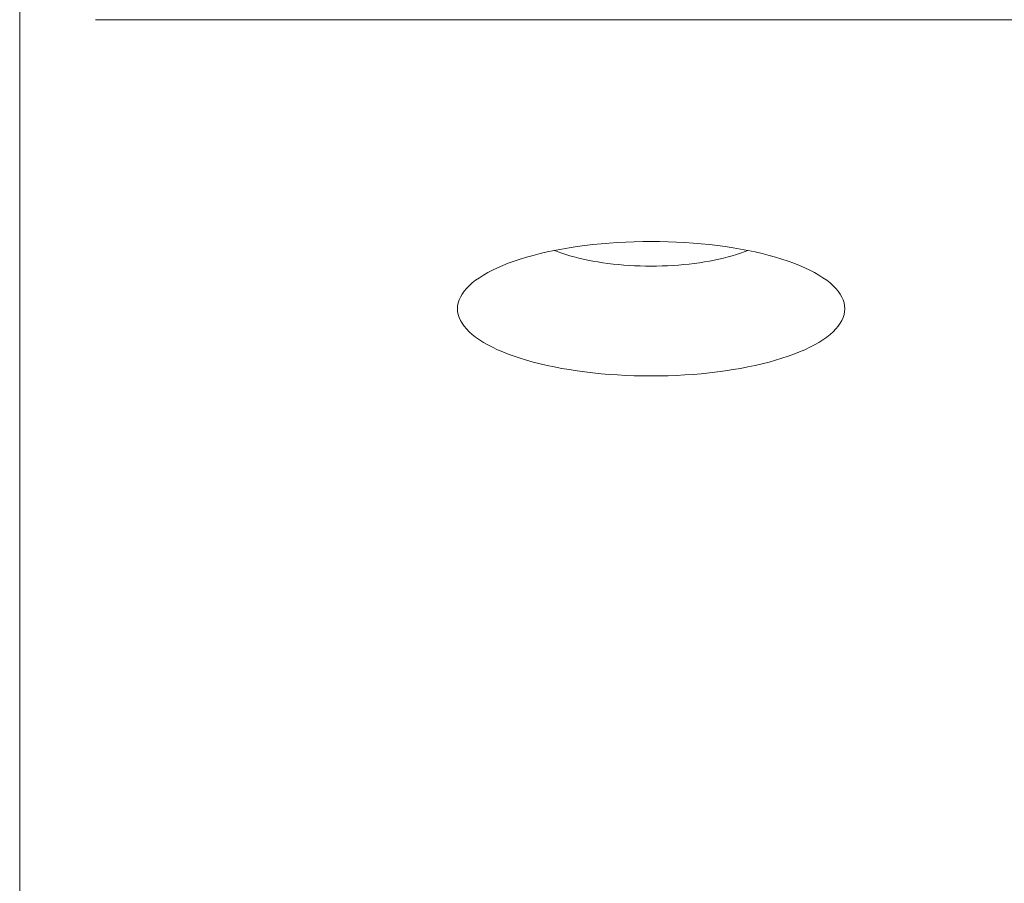
# Paper-space layout 'Sht-3' of a CAD drawing. Units: millimetres. Extents: x -5131 to 4946, y -3346 to 3666.
# Drawn here: x -1484 to -1445, y 72 to 106 of the extents above; entities that cross this region are included whole.
import ezdxf

# ---------------------------------------------------------------- set-up
doc = ezdxf.new("R2010")
doc.units = ezdxf.units.MM
doc.layers.add('EF-Rockwalls-Arched Rockwall-Timber', color=7, linetype='Continuous', lineweight=5)
doc.layers.add('Working-None', color=7, linetype='Continuous', lineweight=5)

# ---------------------------------------------------------------- blocks, each defined once
blk = doc.blocks.new('Group')
at = {"layer": 'EF-Rockwalls-Arched Rockwall-Timber', "color": 7, "linetype": 'Continuous', "lineweight": 5, "transparency": 33554687}
for p, q in [((-1483.762, 109.299), (-1483.762, 105.487)), ((-1480.762, 106.299), (-1275.045, 106.299)), ((-1483.762, 105.487), (-1483.762, 58.945)), ((-1460.422, 97.453), (-1460.094, 97.475)), ((-1460.094, 97.475), (-1459.763, 97.493)), ((-1459.763, 97.493), (-1459.43, 97.506)), ((-1459.43, 97.506), (-1459.097, 97.513)), ((-1459.097, 97.513), (-1458.762, 97.516)), ((-1458.762, 97.516), (-1458.428, 97.513)), ((-1458.428, 97.513), (-1458.094, 97.506)), ((-1458.094, 97.506), (-1457.761, 97.493)), ((-1457.761, 97.493), (-1457.431, 97.475)), ((-1457.431, 97.475), (-1457.102, 97.453)), ((-1463.16, 97.034), (-1462.882, 97.099)), ((-1462.882, 97.099), (-1462.596, 97.159)), ((-1462.596, 97.159), (-1462.303, 97.215)), ((-1462.588, 97.161), (-1462.449, 97.105)), ((-1462.588, 97.161), (-1462.449, 97.105)), ((-1462.449, 97.105), (-1462.298, 97.051)), ((-1462.449, 97.105), (-1462.298, 97.051)), ((-1462.303, 97.215), (-1462.003, 97.266)), ((-1462.003, 97.266), (-1461.697, 97.313)), ((-1461.697, 97.313), (-1461.385, 97.355)), ((-1461.385, 97.355), (-1461.068, 97.393)), ((-1461.068, 97.393), (-1460.747, 97.425)), ((-1460.747, 97.425), (-1460.422, 97.453)), ((-1457.102, 97.453), (-1456.778, 97.425)), ((-1456.778, 97.425), (-1456.456, 97.393)), ((-1456.456, 97.393), (-1456.14, 97.355)), ((-1456.14, 97.355), (-1455.828, 97.313)), ((-1455.828, 97.313), (-1455.521, 97.266)), ((-1455.521, 97.266), (-1455.221, 97.215)), ((-1455.227, 97.051), (-1455.076, 97.105)), ((-1455.227, 97.051), (-1455.076, 97.105)), ((-1455.221, 97.215), (-1454.928, 97.159)), ((-1455.076, 97.105), (-1454.936, 97.161)), ((-1455.076, 97.105), (-1454.936, 97.161)), ((-1454.928, 97.159), (-1454.642, 97.099)), ((-1454.642, 97.099), (-1454.364, 97.034)), ((-1464.416, 96.652), (-1464.184, 96.736)), ((-1464.184, 96.736), (-1463.943, 96.816)), ((-1463.943, 96.816), (-1463.691, 96.893)), ((-1463.691, 96.893), (-1463.43, 96.966)), ((-1463.43, 96.966), (-1463.16, 97.034)), ((-1462.298, 97.051), (-1462.14, 96.998)), ((-1462.298, 97.051), (-1462.14, 96.998)), ((-1462.14, 96.998), (-1461.976, 96.948)), ((-1462.14, 96.998), (-1461.976, 96.948)), ((-1461.976, 96.948), (-1461.806, 96.901)), ((-1461.976, 96.948), (-1461.806, 96.901)), ((-1461.806, 96.901), (-1461.63, 96.856)), ((-1461.806, 96.901), (-1461.63, 96.856)), ((-1461.63, 96.856), (-1461.449, 96.814)), ((-1461.63, 96.856), (-1461.449, 96.814)), ((-1461.449, 96.814), (-1461.262, 96.775)), ((-1461.449, 96.814), (-1461.262, 96.775)), ((-1461.262, 96.775), (-1461.071, 96.738)), ((-1461.262, 96.775), (-1461.071, 96.738)), ((-1461.071, 96.738), (-1460.875, 96.705)), ((-1461.071, 96.738), (-1460.875, 96.705)), ((-1460.875, 96.705), (-1460.676, 96.674)), ((-1460.875, 96.705), (-1460.676, 96.674)), ((-1456.849, 96.674), (-1456.649, 96.705)), ((-1456.849, 96.674), (-1456.649, 96.705)), ((-1456.649, 96.705), (-1456.453, 96.738)), ((-1456.649, 96.705), (-1456.453, 96.738)), ((-1456.453, 96.738), (-1456.262, 96.775)), ((-1456.453, 96.738), (-1456.262, 96.775)), ((-1456.262, 96.775), (-1456.076, 96.814)), ((-1456.262, 96.775), (-1456.076, 96.814)), ((-1456.076, 96.814), (-1455.894, 96.856)), ((-1456.076, 96.814), (-1455.894, 96.856)), ((-1455.894, 96.856), (-1455.718, 96.901)), ((-1455.894, 96.856), (-1455.718, 96.901)), ((-1455.718, 96.901), (-1455.548, 96.948)), ((-1455.718, 96.901), (-1455.548, 96.948)), ((-1455.548, 96.948), (-1455.384, 96.998)), ((-1455.548, 96.948), (-1455.384, 96.998)), ((-1455.384, 96.998), (-1455.227, 97.051)), ((-1455.384, 96.998), (-1455.227, 97.051)), ((-1454.364, 97.034), (-1454.094, 96.966)), ((-1454.094, 96.966), (-1453.833, 96.893)), ((-1453.833, 96.893), (-1453.582, 96.816)), ((-1453.582, 96.816), (-1453.34, 96.736)), ((-1453.34, 96.736), (-1453.109, 96.652)), ((-1465.229, 96.284), (-1465.044, 96.38)), ((-1465.044, 96.38), (-1464.846, 96.474)), ((-1464.846, 96.474), (-1464.636, 96.565)), ((-1464.636, 96.565), (-1464.416, 96.652)), ((-1460.676, 96.674), (-1460.472, 96.647)), ((-1460.676, 96.674), (-1460.472, 96.647)), ((-1460.472, 96.647), (-1460.266, 96.622)), ((-1460.472, 96.647), (-1460.266, 96.622)), ((-1460.266, 96.622), (-1460.056, 96.601)), ((-1460.266, 96.622), (-1460.056, 96.601)), ((-1460.056, 96.601), (-1459.844, 96.583)), ((-1460.056, 96.601), (-1459.844, 96.583)), ((-1459.844, 96.583), (-1459.63, 96.568)), ((-1459.844, 96.583), (-1459.63, 96.568)), ((-1459.63, 96.568), (-1459.415, 96.557)), ((-1459.63, 96.568), (-1459.415, 96.557)), ((-1459.415, 96.557), (-1459.198, 96.549)), ((-1459.415, 96.557), (-1459.198, 96.549)), ((-1459.198, 96.549), (-1458.98, 96.544)), ((-1459.198, 96.549), (-1458.98, 96.544)), ((-1458.98, 96.544), (-1458.762, 96.542)), ((-1458.98, 96.544), (-1458.762, 96.542)), ((-1458.762, 96.542), (-1458.544, 96.544)), ((-1458.762, 96.542), (-1458.544, 96.544)), ((-1458.544, 96.544), (-1458.326, 96.549)), ((-1458.544, 96.544), (-1458.326, 96.549)), ((-1458.326, 96.549), (-1458.11, 96.557)), ((-1458.326, 96.549), (-1458.11, 96.557)), ((-1458.11, 96.557), (-1457.894, 96.568)), ((-1458.11, 96.557), (-1457.894, 96.568)), ((-1457.894, 96.568), (-1457.68, 96.583)), ((-1457.894, 96.568), (-1457.68, 96.583)), ((-1457.68, 96.583), (-1457.468, 96.601)), ((-1457.68, 96.583), (-1457.468, 96.601)), ((-1457.468, 96.601), (-1457.259, 96.622)), ((-1457.468, 96.601), (-1457.259, 96.622)), ((-1457.259, 96.622), (-1457.052, 96.647)), ((-1457.259, 96.622), (-1457.052, 96.647)), ((-1457.052, 96.647), (-1456.849, 96.674)), ((-1457.052, 96.647), (-1456.849, 96.674)), ((-1453.109, 96.652), (-1452.888, 96.565)), ((-1452.888, 96.565), (-1452.679, 96.474)), ((-1452.679, 96.474), (-1452.481, 96.38)), ((-1452.481, 96.38), (-1452.295, 96.284)), ((-1465.847, 95.872), (-1465.712, 95.978)), ((-1465.712, 95.978), (-1465.564, 96.082)), ((-1465.564, 96.082), (-1465.403, 96.184)), ((-1465.403, 96.184), (-1465.229, 96.284)), ((-1452.295, 96.284), (-1452.121, 96.184)), ((-1452.121, 96.184), (-1451.96, 96.082)), ((-1451.96, 96.082), (-1451.812, 95.978)), ((-1451.812, 95.978), (-1451.678, 95.872)), ((-1466.249, 95.429), (-1466.169, 95.542)), ((-1466.169, 95.542), (-1466.249, 95.429)), ((-1466.169, 95.542), (-1466.075, 95.653)), ((-1466.075, 95.653), (-1465.968, 95.763)), ((-1465.968, 95.763), (-1465.847, 95.872)), ((-1451.678, 95.872), (-1451.556, 95.763)), ((-1451.556, 95.763), (-1451.449, 95.653)), ((-1451.449, 95.653), (-1451.355, 95.542)), ((-1451.276, 95.429), (-1451.355, 95.542)), ((-1451.355, 95.542), (-1451.276, 95.429)), ((-1466.401, 95.085), (-1466.365, 95.2)), ((-1466.365, 95.2), (-1466.401, 95.085)), ((-1466.365, 95.2), (-1466.314, 95.315)), ((-1466.314, 95.315), (-1466.365, 95.2)), ((-1466.314, 95.315), (-1466.249, 95.429)), ((-1466.249, 95.429), (-1466.314, 95.315)), ((-1451.211, 95.315), (-1451.276, 95.429)), ((-1451.276, 95.429), (-1451.211, 95.315)), ((-1451.16, 95.2), (-1451.211, 95.315)), ((-1451.211, 95.315), (-1451.16, 95.2)), ((-1451.123, 95.085), (-1451.16, 95.2)), ((-1451.16, 95.2), (-1451.123, 95.085)), ((-1466.43, 94.853), (-1466.423, 94.969)), ((-1466.423, 94.969), (-1466.43, 94.853)), ((-1466.43, 94.853), (-1466.423, 94.736)), ((-1466.423, 94.736), (-1466.43, 94.853)), ((-1466.423, 94.969), (-1466.401, 95.085)), ((-1466.401, 95.085), (-1466.423, 94.969)), ((-1466.423, 94.736), (-1466.401, 94.62)), ((-1466.401, 94.62), (-1466.423, 94.736)), ((-1451.101, 94.969), (-1451.123, 95.085)), ((-1451.123, 95.085), (-1451.101, 94.969)), ((-1451.123, 94.62), (-1451.101, 94.736)), ((-1451.101, 94.736), (-1451.123, 94.62)), ((-1451.094, 94.853), (-1451.101, 94.969)), ((-1451.101, 94.969), (-1451.094, 94.853)), ((-1451.101, 94.736), (-1451.094, 94.853)), ((-1451.094, 94.853), (-1451.101, 94.736)), ((-1466.401, 94.62), (-1466.365, 94.505)), ((-1466.365, 94.505), (-1466.401, 94.62)), ((-1466.365, 94.505), (-1466.314, 94.39)), ((-1466.314, 94.39), (-1466.365, 94.505)), ((-1466.314, 94.39), (-1466.249, 94.276)), ((-1466.249, 94.276), (-1466.314, 94.39)), ((-1451.276, 94.276), (-1451.211, 94.39)), ((-1451.211, 94.39), (-1451.276, 94.276)), ((-1451.211, 94.39), (-1451.16, 94.505)), ((-1451.16, 94.505), (-1451.211, 94.39)), ((-1451.16, 94.505), (-1451.123, 94.62)), ((-1451.123, 94.62), (-1451.16, 94.505)), ((-1466.249, 94.276), (-1466.169, 94.163)), ((-1466.169, 94.163), (-1466.249, 94.276)), ((-1466.169, 94.163), (-1466.075, 94.052)), ((-1466.075, 94.052), (-1466.169, 94.163)), ((-1466.075, 94.052), (-1465.968, 93.942)), ((-1465.968, 93.942), (-1466.075, 94.052)), ((-1451.556, 93.942), (-1451.449, 94.052)), ((-1451.449, 94.052), (-1451.556, 93.942)), ((-1451.449, 94.052), (-1451.355, 94.163)), ((-1451.355, 94.163), (-1451.449, 94.052)), ((-1451.355, 94.163), (-1451.276, 94.276)), ((-1451.276, 94.276), (-1451.355, 94.163)), ((-1465.968, 93.942), (-1465.847, 93.833)), ((-1465.847, 93.833), (-1465.968, 93.942)), ((-1465.847, 93.833), (-1465.712, 93.727)), ((-1465.712, 93.727), (-1465.847, 93.833)), ((-1465.712, 93.727), (-1465.564, 93.623)), ((-1465.564, 93.623), (-1465.712, 93.727)), ((-1465.564, 93.623), (-1465.403, 93.521)), ((-1465.403, 93.521), (-1465.564, 93.623)), ((-1452.121, 93.521), (-1451.96, 93.623)), ((-1451.96, 93.623), (-1452.121, 93.521)), ((-1451.96, 93.623), (-1451.812, 93.727)), ((-1451.812, 93.727), (-1451.96, 93.623)), ((-1451.812, 93.727), (-1451.678, 93.833)), ((-1451.678, 93.833), (-1451.812, 93.727)), ((-1451.678, 93.833), (-1451.556, 93.942)), ((-1451.556, 93.942), (-1451.678, 93.833)), ((-1465.403, 93.521), (-1465.229, 93.421)), ((-1465.229, 93.421), (-1465.403, 93.521)), ((-1465.229, 93.421), (-1465.044, 93.325)), ((-1465.044, 93.325), (-1465.229, 93.421)), ((-1465.044, 93.325), (-1464.846, 93.231)), ((-1464.846, 93.231), (-1465.044, 93.325)), ((-1464.846, 93.231), (-1464.636, 93.141)), ((-1464.636, 93.141), (-1464.846, 93.231)), ((-1452.888, 93.141), (-1452.679, 93.231)), ((-1452.679, 93.231), (-1452.888, 93.141)), ((-1452.679, 93.231), (-1452.481, 93.325)), ((-1452.481, 93.325), (-1452.679, 93.231)), ((-1452.481, 93.325), (-1452.295, 93.421)), ((-1452.295, 93.421), (-1452.481, 93.325)), ((-1452.295, 93.421), (-1452.121, 93.521)), ((-1452.121, 93.521), (-1452.295, 93.421)), ((-1464.636, 93.141), (-1464.416, 93.053)), ((-1464.416, 93.053), (-1464.636, 93.141)), ((-1464.416, 93.053), (-1464.184, 92.969)), ((-1464.184, 92.969), (-1464.416, 93.053)), ((-1464.184, 92.969), (-1463.943, 92.889)), ((-1463.943, 92.889), (-1464.184, 92.969)), ((-1463.943, 92.889), (-1463.691, 92.812)), ((-1463.691, 92.812), (-1463.943, 92.889)), ((-1463.691, 92.812), (-1463.43, 92.74)), ((-1463.43, 92.74), (-1463.691, 92.812)), ((-1454.094, 92.74), (-1453.833, 92.812)), ((-1453.833, 92.812), (-1454.094, 92.74)), ((-1453.833, 92.812), (-1453.582, 92.889)), ((-1453.582, 92.889), (-1453.833, 92.812)), ((-1453.582, 92.889), (-1453.34, 92.969)), ((-1453.34, 92.969), (-1453.582, 92.889)), ((-1453.34, 92.969), (-1453.109, 93.053)), ((-1453.109, 93.053), (-1453.34, 92.969)), ((-1453.109, 93.053), (-1452.888, 93.141)), ((-1452.888, 93.141), (-1453.109, 93.053)), ((-1463.43, 92.74), (-1463.16, 92.671)), ((-1463.16, 92.671), (-1463.43, 92.74)), ((-1463.16, 92.671), (-1462.882, 92.606)), ((-1462.882, 92.606), (-1463.16, 92.671)), ((-1462.882, 92.606), (-1462.596, 92.546)), ((-1462.596, 92.546), (-1462.882, 92.606)), ((-1462.596, 92.546), (-1462.303, 92.49)), ((-1462.303, 92.49), (-1462.596, 92.546)), ((-1462.303, 92.49), (-1462.003, 92.439)), ((-1462.003, 92.439), (-1462.303, 92.49)), ((-1462.003, 92.439), (-1461.697, 92.392)), ((-1461.697, 92.392), (-1462.003, 92.439)), ((-1461.697, 92.392), (-1461.385, 92.35)), ((-1461.385, 92.35), (-1461.697, 92.392)), ((-1456.14, 92.35), (-1455.828, 92.392)), ((-1455.828, 92.392), (-1456.14, 92.35)), ((-1455.828, 92.392), (-1455.521, 92.439)), ((-1455.521, 92.439), (-1455.828, 92.392)), ((-1455.521, 92.439), (-1455.221, 92.49)), ((-1455.221, 92.49), (-1455.521, 92.439)), ((-1455.221, 92.49), (-1454.928, 92.546)), ((-1454.928, 92.546), (-1455.221, 92.49)), ((-1454.928, 92.546), (-1454.642, 92.606)), ((-1454.642, 92.606), (-1454.928, 92.546)), ((-1454.642, 92.606), (-1454.364, 92.671)), ((-1454.364, 92.671), (-1454.642, 92.606)), ((-1454.364, 92.671), (-1454.094, 92.74)), ((-1454.094, 92.74), (-1454.364, 92.671)), ((-1461.385, 92.35), (-1461.068, 92.312)), ((-1461.068, 92.312), (-1461.385, 92.35)), ((-1461.068, 92.312), (-1460.747, 92.28)), ((-1460.747, 92.28), (-1461.068, 92.312)), ((-1460.747, 92.28), (-1460.422, 92.252)), ((-1460.422, 92.252), (-1460.747, 92.28)), ((-1460.422, 92.252), (-1460.094, 92.23)), ((-1460.094, 92.23), (-1460.422, 92.252)), ((-1460.094, 92.23), (-1459.763, 92.212)), ((-1459.763, 92.212), (-1460.094, 92.23)), ((-1459.763, 92.212), (-1459.43, 92.199)), ((-1459.43, 92.199), (-1459.763, 92.212)), ((-1459.43, 92.199), (-1459.097, 92.192)), ((-1459.097, 92.192), (-1459.43, 92.199)), ((-1459.097, 92.192), (-1458.762, 92.189)), ((-1458.762, 92.189), (-1459.097, 92.192)), ((-1458.762, 92.189), (-1458.428, 92.192)), ((-1458.428, 92.192), (-1458.762, 92.189)), ((-1458.428, 92.192), (-1458.094, 92.199)), ((-1458.094, 92.199), (-1458.428, 92.192)), ((-1458.094, 92.199), (-1457.761, 92.212)), ((-1457.761, 92.212), (-1458.094, 92.199)), ((-1457.761, 92.212), (-1457.431, 92.23)), ((-1457.431, 92.23), (-1457.761, 92.212)), ((-1457.431, 92.23), (-1457.102, 92.252)), ((-1457.102, 92.252), (-1457.431, 92.23)), ((-1457.102, 92.252), (-1456.778, 92.28)), ((-1456.778, 92.28), (-1457.102, 92.252)), ((-1456.778, 92.28), (-1456.456, 92.312)), ((-1456.456, 92.312), (-1456.778, 92.28)), ((-1456.456, 92.312), (-1456.14, 92.35)), ((-1456.14, 92.35), (-1456.456, 92.312))]:
    blk.add_line(p, q, dxfattribs=at)

psp = doc.layouts.new('Sht-3')

# ---------------------------------------------------------------- block references
at = {"layer": 'Working-None'}
psp.add_blockref('Group', (0, 0), dxfattribs=at)

doc.saveas('drawing.dxf')
